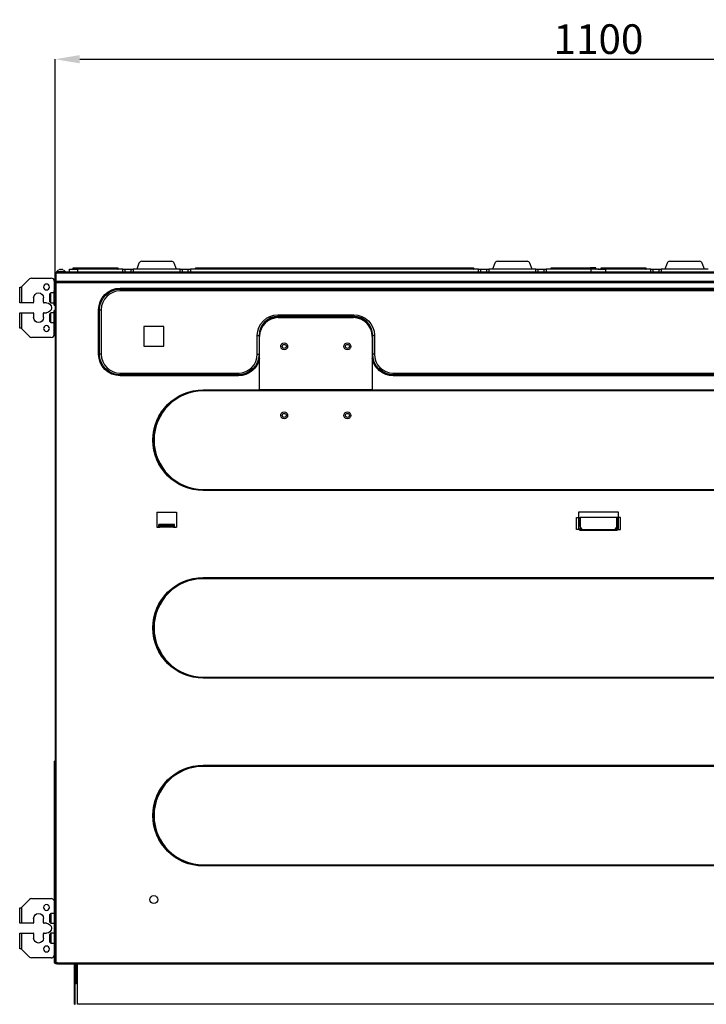
# Model space of a CAD drawing. Units: inches. Extents: x 0 to 6495, y 0 to 4633.
# Drawn here: x 1492 to 2187, y 2145 to 3142 of the extents above; entities that cross this region are included whole.
import ezdxf

# ---------------------------------------------------------------- set-up
doc = ezdxf.new("R2010")
doc.units = ezdxf.units.IN
doc.header["$MEASUREMENT"] = 0
doc.layers.add('LG-AIRCON', color=3, linetype='Continuous')
doc.layers.add('LG-DIMENSION', color=7, linetype='Continuous')
doc.styles.add('LG-TEXT', font='arial_0.ttf')
doc.dimstyles.new('LG-DIMENSION', dxfattribs={"dimtxt": 30, "dimasz": 25, "dimexe": 0.18, "dimexo": 0.0625, "dimgap": 5, "dimtad": 2, "dimtoh": 1, "dimdec": 0, "dimrnd": 0.05, "dimzin": 0, "dimdsep": 46, "dimtxsty": 'LG-TEXT', "dimcen": 0.09, "dimadec": 0, "dimazin": 0, "dimtfac": 1, "dimtdec": 0, "dimtix": 1, "dimtofl": 0, "dimtmove": 0, "dimatfit": 3, "dimfxl": 0.18, "dimtolj": 1, "dimtzin": 0, "dimarcsym": 0})

# ---------------------------------------------------------------- blocks, each defined once
blk = doc.blocks.new('*D2')
at = {"layer": 'Defpoints', "color": 0, "transparency": 16777216}
for p in [(2628.03, 3101.59), (1528.03, 2882.26), (2628.03, 2882.26)]:
    blk.add_point(p, dxfattribs=at)
at = {"layer": 'LG-DIMENSION', "color": 0, "lineweight": -2, "transparency": 16777216}
for p, q in [((1528.03, 2882.32), (1528.03, 3101.77)), ((1553.03, 3101.59), (2603.03, 3101.59)), ((2628.03, 2882.32), (2628.03, 3101.77))]:
    blk.add_line(p, q, dxfattribs=at)
at = {"layer": 'LG-DIMENSION', "color": 0, "transparency": 16777216}
for points in [[(1553.03, 3105.76), (1553.03, 3097.42), (1528.03, 3101.59)], [(2603.03, 3105.76), (2603.03, 3097.42), (2628.03, 3101.59)]]:
    blk.add_solid(points, dxfattribs=at)
at = {"layer": 'LG-DIMENSION', "color": 0, "transparency": 16777216, "insert": (2078.03, 3121.91), "char_height": 30, "attachment_point": 5, "style": 'LG-TEXT'}
blk.add_mtext('\\A1;1100', dxfattribs=at)

msp = doc.modelspace()

# ---------------------------------------------------------------- linework, layer by layer
at = {"layer": 'LG-AIRCON', "linetype": 'Continuous'}
for p, q in [((1546.28, 2889.33), (1546.28, 2890.23)), ((1551.78, 2890.23), (1546.28, 2890.23)), ((1546.58, 2890.53), (1551.78, 2890.53)), ((1551.78, 2890.53), (1591.53, 2890.53)), ((1551.78, 2890.23), (1551.78, 2890.53)), ((1551.78, 2889.33), (1551.78, 2890.23)), ((1591.53, 2890.23), (1551.78, 2890.23)), ((1591.53, 2890.53), (1591.53, 2890.23)), ((1591.53, 2889.33), (1591.53, 2890.23)), ((1612.97, 2895.05), (1610.78, 2889.03)), ((1615.79, 2897.03), (1645.76, 2897.03)), ((1650.78, 2889.03), (1648.58, 2895.05)), ((1670.02, 2890.53), (1951.53, 2890.53)), ((1670.02, 2890.53), (1670.02, 2890.23)), ((1951.53, 2890.23), (1670.02, 2890.23)), ((1670.02, 2889.33), (1670.02, 2890.23)), ((1951.53, 2890.53), (1951.53, 2890.23)), ((1951.53, 2889.33), (1951.53, 2890.23)), ((1972.97, 2895.05), (1970.78, 2889.03)), ((1975.79, 2897.03), (2005.76, 2897.03)), ((2010.78, 2889.03), (2008.58, 2895.05)), ((2030.02, 2890.53), (2069.78, 2890.53)), ((2030.02, 2890.23), (2030.02, 2890.53)), ((2069.78, 2890.23), (2030.02, 2890.23)), ((2030.02, 2889.33), (2030.02, 2890.23)), ((2069.78, 2890.23), (2069.78, 2890.53)), ((2074.98, 2890.53), (2069.78, 2890.53)), ((2069.78, 2889.33), (2069.78, 2890.23)), ((2075.28, 2890.23), (2069.78, 2890.23)), ((2075.28, 2889.33), (2075.28, 2890.23)), ((2080.78, 2889.33), (2080.78, 2890.23)), ((2086.28, 2890.23), (2080.78, 2890.23)), ((2081.08, 2890.53), (2086.28, 2890.53)), ((2086.28, 2890.53), (2126.03, 2890.53)), ((2086.28, 2890.23), (2086.28, 2890.53)), ((2126.03, 2890.23), (2086.28, 2890.23)), ((2086.28, 2889.33), (2086.28, 2890.23)), ((2126.03, 2890.53), (2126.03, 2890.23)), ((2126.03, 2889.33), (2126.03, 2890.23)), ((2147.47, 2895.05), (2145.28, 2889.03)), ((2150.29, 2897.03), (2180.26, 2897.03)), ((2185.28, 2889.03), (2183.08, 2895.05)), ((1528.03, 2885.03), (1528.83, 2885.03)), ((1528.03, 2875.46), (1528.03, 2885.03)), ((1528.83, 2883.93), (1528.83, 2885.03)), ((1528.83, 2876.59), (1528.83, 2883.93)), ((2627.03, 2886.03), (1529.03, 2886.03)), ((1529.03, 2886.03), (1529.03, 2885.03)), ((2627.03, 2885.03), (1529.03, 2885.03)), ((1529.03, 2876.66), (1529.03, 2885.03)), ((1538.47, 2886.5), (1529.58, 2886.5)), ((1542.78, 2886.03), (1542.78, 2889.03)), ((1542.78, 2889.03), (1550.78, 2889.03)), ((1546.28, 2889.33), (1551.78, 2889.33)), ((1550.78, 2889.03), (1550.78, 2886.03)), ((1596.53, 2889.03), (1550.78, 2889.03)), ((1551.78, 2889.33), (1591.53, 2889.33)), ((1551.78, 2889.03), (1551.78, 2889.33)), ((1596.53, 2886.03), (1596.53, 2889.03)), ((1596.53, 2889.03), (1598.66, 2889.03)), ((1598.66, 2889.03), (1598.66, 2886.03)), ((1598.66, 2889.03), (1604.9, 2889.03)), ((1604.9, 2886.03), (1604.9, 2889.03)), ((1604.9, 2889.03), (1607.02, 2889.03)), ((1607.02, 2889.03), (1607.02, 2886.03)), ((1654.53, 2889.03), (1607.02, 2889.03)), ((1654.53, 2886.03), (1654.53, 2889.03)), ((1654.53, 2889.03), (1656.66, 2889.03)), ((1656.66, 2889.03), (1656.66, 2886.03)), ((1656.66, 2889.03), (1662.9, 2889.03)), ((1662.9, 2886.03), (1662.9, 2889.03)), ((1662.9, 2889.03), (1665.02, 2889.03)), ((1665.02, 2889.03), (1665.02, 2886.03)), ((1956.53, 2889.03), (1665.02, 2889.03)), ((1670.02, 2889.33), (1951.53, 2889.33)), ((1956.53, 2886.03), (1956.53, 2889.03)), ((1956.53, 2889.03), (1958.66, 2889.03)), ((1958.66, 2889.03), (1958.66, 2886.03)), ((1958.66, 2889.03), (1964.9, 2889.03)), ((1964.9, 2886.03), (1964.9, 2889.03)), ((1964.9, 2889.03), (1967.02, 2889.03)), ((1967.02, 2889.03), (1967.02, 2886.03)), ((2014.53, 2889.03), (1967.02, 2889.03)), ((2014.53, 2886.03), (2014.53, 2889.03)), ((2014.53, 2889.03), (2016.66, 2889.03)), ((2016.66, 2889.03), (2016.66, 2886.03)), ((2016.66, 2889.03), (2022.9, 2889.03)), ((2022.9, 2886.03), (2022.9, 2889.03)), ((2022.9, 2889.03), (2025.02, 2889.03)), ((2025.02, 2889.03), (2025.02, 2886.03)), ((2070.78, 2889.03), (2025.02, 2889.03)), ((2030.02, 2889.33), (2069.78, 2889.33)), ((2069.78, 2889.03), (2069.78, 2889.33)), ((2075.28, 2889.33), (2069.78, 2889.33)), ((2070.78, 2886.03), (2070.78, 2889.03)), ((2078.78, 2889.03), (2070.78, 2889.03)), ((2077.28, 2889.03), (2085.28, 2889.03)), ((2080.78, 2889.33), (2086.28, 2889.33)), ((2085.28, 2889.03), (2085.28, 2886.03)), ((2131.03, 2889.03), (2085.28, 2889.03)), ((2086.28, 2889.33), (2126.03, 2889.33)), ((2086.28, 2889.03), (2086.28, 2889.33)), ((2131.03, 2886.03), (2131.03, 2889.03)), ((2131.03, 2889.03), (2133.16, 2889.03)), ((2133.16, 2889.03), (2133.16, 2886.03)), ((2133.16, 2889.03), (2139.4, 2889.03)), ((2139.4, 2886.03), (2139.4, 2889.03)), ((2139.4, 2889.03), (2141.52, 2889.03)), ((2141.52, 2889.03), (2141.52, 2886.03)), ((2189.03, 2889.03), (2141.52, 2889.03)), ((1492.23, 2855.03), (1492.23, 2870.83)), ((1492.23, 2870.83), (1493.83, 2870.83)), ((1493.83, 2870.83), (1494.13, 2871.13)), ((1502.15, 2879.15), (1494.13, 2871.13)), ((1494.13, 2871.13), (1494.13, 2855.03)), ((1504.27, 2880.03), (1524.23, 2880.03)), ((1527.23, 2877.03), (1527.23, 2867.53)), ((1528.03, 2875.46), (1528.03, 2187.03)), ((1528.03, 2875.46), (1529.03, 2875.46)), ((1528.96, 2875.46), (1528.96, 2875.63)), ((2627.03, 2876.66), (1529.03, 2876.66)), ((1529.03, 2876.46), (1529.03, 2876.66)), ((2627.03, 2876.46), (1529.03, 2876.46)), ((1529.03, 2876.46), (1529.03, 2875.46)), ((1529.03, 2875.46), (2627.03, 2875.46)), ((1529.03, 2187.03), (1529.03, 2875.46)), ((1523.83, 2865.03), (1522.83, 2864.03)), ((1522.83, 2856.03), (1522.83, 2864.03)), ((1527.03, 2865.03), (1523.83, 2865.03)), ((1523.83, 2855.03), (1523.83, 2865.03)), ((1528.03, 2867.28), (1527.03, 2867.28)), ((1527.03, 2852.78), (1527.03, 2867.28)), ((1593.83, 2869.8), (2562.23, 2869.8)), ((1593.83, 2868.84), (2562.23, 2868.84)), ((2562.23, 2867.11), (1593.83, 2867.11)), ((1494.13, 2855.03), (1492.23, 2855.03)), ((1505.83, 2855.03), (1494.13, 2855.03)), ((1506.33, 2860.03), (1506.33, 2855.53)), ((1516.33, 2855.53), (1516.33, 2860.03)), ((1519.33, 2855.03), (1516.83, 2855.03)), ((1522.83, 2856.03), (1523.83, 2855.03)), ((1523.83, 2855.03), (1527.03, 2855.03)), ((1527.03, 2852.78), (1528.03, 2852.78)), ((1492.23, 2829.23), (1492.23, 2845.03)), ((1492.23, 2845.03), (1494.13, 2845.03)), ((1494.13, 2845.03), (1494.13, 2828.93)), ((1494.13, 2845.03), (1505.83, 2845.03)), ((1506.33, 2844.53), (1506.33, 2840.03)), ((1516.33, 2840.03), (1516.33, 2844.53)), ((1516.83, 2845.03), (1519.33, 2845.03)), ((1523.83, 2845.03), (1522.83, 2844.03)), ((1522.83, 2836.03), (1522.83, 2844.03)), ((1527.03, 2845.03), (1523.83, 2845.03)), ((1523.83, 2835.03), (1523.83, 2845.03)), ((1528.03, 2847.28), (1527.03, 2847.28)), ((1527.03, 2832.78), (1527.03, 2847.28)), ((1572.06, 2803.03), (1572.06, 2848.03)), ((1573.02, 2803.03), (1573.02, 2848.03)), ((1574.74, 2848.03), (1574.74, 2803.03)), ((1753.63, 2842.94), (1830.33, 2842.94)), ((1830.33, 2841.22), (1753.63, 2841.22)), ((1830.33, 2840.26), (1753.63, 2840.26)), ((1522.83, 2836.03), (1523.83, 2835.03)), ((1523.83, 2835.03), (1527.03, 2835.03)), ((1527.03, 2832.78), (1528.03, 2832.78)), ((1527.23, 2823.03), (1527.23, 2832.53)), ((1638.03, 2831.03), (1618.03, 2831.03)), ((1618.03, 2831.03), (1618.03, 2811.03)), ((1638.03, 2811.03), (1638.03, 2831.03)), ((1753.98, 2840.04), (1829.98, 2840.04)), ((1493.83, 2829.23), (1492.23, 2829.23)), ((1494.13, 2828.93), (1493.83, 2829.23)), ((1494.13, 2828.93), (1502.15, 2820.91)), ((1732.71, 2803.03), (1732.71, 2822.03)), ((1734.44, 2822.03), (1734.44, 2803.03)), ((1734.98, 2767.04), (1734.98, 2821.04)), ((1848.98, 2821.04), (1848.98, 2767.04)), ((1849.52, 2803.03), (1849.52, 2822.03)), ((1851.24, 2822.03), (1851.24, 2803.03)), ((1524.23, 2820.03), (1504.27, 2820.03)), ((1618.03, 2811.03), (1638.03, 2811.03)), ((1593.83, 2783.94), (1713.63, 2783.94)), ((1713.63, 2782.22), (1593.83, 2782.22)), ((1713.63, 2781.26), (1593.83, 2781.26)), ((1870.33, 2783.94), (2199.63, 2783.94)), ((2199.63, 2782.22), (1870.33, 2782.22)), ((2199.63, 2781.26), (1870.33, 2781.26)), ((1678.03, 2767.01), (2478.03, 2767.01)), ((1678.03, 2766.81), (2478.03, 2766.81)), ((2478.03, 2765.83), (1678.03, 2765.83)), ((1848.98, 2767.04), (1734.98, 2767.04)), ((1678.03, 2666.23), (2478.03, 2666.23)), ((2478.03, 2665.24), (1678.03, 2665.24)), ((2478.03, 2665.05), (1678.03, 2665.05)), ((1630.93, 2643.03), (1650.93, 2643.03)), ((1630.93, 2643.03), (1630.93, 2628.03)), ((1650.93, 2643.03), (1650.93, 2628.03)), ((2058.03, 2643.33), (2098.03, 2643.33)), ((2058.03, 2626.23), (2058.03, 2643.33)), ((2098.03, 2643.33), (2098.03, 2626.23)), ((2055.63, 2625.63), (2055.63, 2637.83)), ((2055.63, 2637.83), (2059.63, 2637.83)), ((2058.03, 2637.33), (2058.95, 2637.33)), ((2059.53, 2636.45), (2059.53, 2626.23)), ((2059.63, 2637.83), (2059.63, 2625.63)), ((2059.63, 2637.83), (2059.63, 2625.63)), ((2096.43, 2637.83), (2059.63, 2637.83)), ((2059.63, 2628.63), (2059.63, 2635.83)), ((2100.43, 2637.83), (2096.43, 2637.83)), ((2096.43, 2637.83), (2096.43, 2625.63)), ((2096.43, 2625.63), (2096.43, 2637.83)), ((2096.43, 2635.83), (2096.43, 2628.63)), ((2096.53, 2626.23), (2096.53, 2636.45)), ((2097.1, 2637.33), (2098.03, 2637.33)), ((2100.43, 2625.63), (2100.43, 2637.83)), ((1630.93, 2628.03), (1633.93, 2628.03)), ((1648.93, 2630.63), (1632.93, 2630.63)), ((1632.93, 2628.63), (1632.93, 2630.63)), ((1633.93, 2630.07), (1633.93, 2630.63)), ((1647.93, 2630.07), (1633.93, 2630.07)), ((1633.93, 2629.89), (1633.93, 2630.07)), ((1647.93, 2629.89), (1633.93, 2629.89)), ((1633.93, 2628.89), (1633.93, 2629.89)), ((1647.93, 2628.89), (1633.93, 2628.89)), ((1633.93, 2628.03), (1633.93, 2628.89)), ((1647.93, 2628.03), (1633.93, 2628.03)), ((1647.93, 2630.07), (1647.93, 2630.63)), ((1647.93, 2629.89), (1647.93, 2630.07)), ((1647.93, 2628.89), (1647.93, 2629.89)), ((1647.93, 2628.03), (1647.93, 2628.89)), ((1647.93, 2628.03), (1650.93, 2628.03)), ((1648.93, 2628.63), (1648.93, 2630.63)), ((2059.63, 2625.63), (2055.63, 2625.63)), ((2058.03, 2626.23), (2059.53, 2626.23)), ((2059.53, 2626.23), (2060.83, 2626.23)), ((2059.53, 2624.73), (2059.53, 2626.23)), ((2096.53, 2624.73), (2059.53, 2624.73)), ((2059.63, 2625.63), (2096.43, 2625.63)), ((2062.63, 2625.63), (2093.43, 2625.63)), ((2095.23, 2626.23), (2096.53, 2626.23)), ((2096.43, 2625.63), (2100.43, 2625.63)), ((2098.03, 2626.23), (2096.53, 2626.23)), ((2096.53, 2624.73), (2096.53, 2626.23)), ((1678.03, 2577.01), (2478.03, 2577.01)), ((1678.03, 2576.81), (2478.03, 2576.81)), ((2478.03, 2575.83), (1678.03, 2575.83)), ((1678.03, 2476.23), (2478.03, 2476.23)), ((2478.03, 2475.24), (1678.03, 2475.24)), ((2478.03, 2475.05), (1678.03, 2475.05)), ((1527.03, 2391.03), (1527.03, 2187.03)), ((1527.03, 2391.03), (1528.03, 2391.03)), ((1528.03, 2391.03), (1528.03, 2187.03)), ((1678.03, 2387.01), (2478.03, 2387.01)), ((1678.03, 2386.81), (2478.03, 2386.81)), ((2478.03, 2385.83), (1678.03, 2385.83)), ((1678.03, 2286.23), (2478.03, 2286.23)), ((2478.03, 2285.24), (1678.03, 2285.24)), ((2478.03, 2285.05), (1678.03, 2285.05)), ((1492.23, 2227.03), (1492.23, 2242.83)), ((1492.23, 2242.83), (1493.83, 2242.83)), ((1493.83, 2242.83), (1494.13, 2243.13)), ((1502.15, 2251.15), (1494.13, 2243.13)), ((1494.13, 2243.13), (1494.13, 2227.03)), ((1504.27, 2252.03), (1524.23, 2252.03)), ((1523.83, 2237.03), (1522.83, 2236.03)), ((1522.83, 2228.03), (1522.83, 2236.03)), ((1527.03, 2237.03), (1523.83, 2237.03)), ((1523.83, 2237.03), (1523.83, 2227.03)), ((1494.13, 2227.03), (1492.23, 2227.03)), ((1505.83, 2227.03), (1494.13, 2227.03)), ((1506.33, 2232.03), (1506.33, 2227.53)), ((1516.33, 2227.53), (1516.33, 2232.03)), ((1519.33, 2227.03), (1516.83, 2227.03)), ((1522.83, 2228.03), (1523.83, 2227.03)), ((1523.83, 2227.03), (1527.03, 2227.03)), ((1492.23, 2201.23), (1492.23, 2217.03)), ((1492.23, 2217.03), (1494.13, 2217.03)), ((1494.13, 2217.03), (1494.13, 2200.93)), ((1494.13, 2217.03), (1505.83, 2217.03)), ((1506.33, 2216.53), (1506.33, 2212.03)), ((1516.33, 2212.03), (1516.33, 2216.53)), ((1516.83, 2217.03), (1519.33, 2217.03)), ((1523.83, 2217.03), (1522.83, 2216.03)), ((1522.83, 2208.03), (1522.83, 2216.03)), ((1527.03, 2217.03), (1523.83, 2217.03)), ((1523.83, 2217.03), (1523.83, 2207.03)), ((1522.83, 2208.03), (1523.83, 2207.03)), ((1523.83, 2207.03), (1527.03, 2207.03)), ((1493.83, 2201.23), (1492.23, 2201.23)), ((1494.13, 2200.93), (1493.83, 2201.23)), ((1494.13, 2200.93), (1502.15, 2192.91)), ((1524.23, 2192.03), (1504.27, 2192.03)), ((1527.03, 2187.03), (1528.03, 2187.03)), ((1529.03, 2187.03), (1528.03, 2187.03)), ((1528.43, 2187.03), (1528.43, 2186.83)), ((1528.43, 2186.83), (1530.43, 2186.83)), ((1530.43, 2187.03), (1529.03, 2187.03)), ((1529.03, 2186.03), (1529.03, 2186.83)), ((1530.43, 2186.03), (1529.03, 2186.03)), ((1530.43, 2187.03), (2625.63, 2187.03)), ((1530.43, 2187.03), (1530.43, 2186.03)), ((1530.43, 2186.03), (2625.63, 2186.03)), ((1547.53, 2145.03), (1547.53, 2186.03)), ((1548.53, 2145.03), (1548.53, 2186.03)), ((1548.53, 2185.83), (1549.33, 2185.83)), ((1548.53, 2185.83), (1548.53, 2168.83)), ((1549.33, 2185.83), (1549.33, 2168.83)), ((1549.53, 2186.03), (1549.53, 2185.83)), ((1549.53, 2185.83), (1549.53, 2168.83)), ((1549.53, 2185.83), (1550.73, 2185.83)), ((1550.73, 2145.03), (1550.73, 2186.03)), ((1548.53, 2168.83), (1549.33, 2168.83)), ((1549.33, 2165.83), (1548.53, 2165.83)), ((1549.33, 2168.83), (1549.33, 2165.83)), ((1547.53, 2145.03), (1548.53, 2145.03)), ((2607.73, 2145.03), (1550.73, 2145.03))]:
    msp.add_line(p, q, dxfattribs=at)
at = {"layer": 'LG-AIRCON', "linetype": 'Continuous', "extrusion": (0, 0, -1)}
for centre in [(-1519.33, 2871.03), (-1519.33, 2829.03), (-1519.33, 2243.03), (-1519.33, 2201.03)]:
    msp.add_circle(centre, 3, dxfattribs=at)
at = {"layer": 'LG-AIRCON', "linetype": 'Continuous'}
msp.add_circle((1628.03, 2251.03), 4, dxfattribs=at)
at = {"layer": 'LG-AIRCON', "linetype": 'Continuous', "extrusion": (0, 0, -1)}
for centre, radius, start, end in [((-1546.58, 2890.23), 0.3, 0, 90), ((-2081.08, 2890.23), 0.3, 0, 90), ((-1529.83, 2885.03), 1, 0, 36.87046), ((-1511.33, 2860.03), 5, 0, 180), ((-1527.73, 2867.53), 0.5, 329.99901, 0), ((-1593.83, 2848.03), 21.77, 0.0035, 89.99665), ((-1593.83, 2848.03), 20.81, 0.0035, 89.99652), ((-1519.33, 2850.03), 5, 90, 270), ((-1753.63, 2822.03), 20.92, 0.00322, 89.9965), ((-1830.33, 2822.03), 20.92, 90.00322, 179.9965), ((-1511.33, 2840.03), 5, 180, 0), ((-1527.73, 2832.53), 0.5, 0, 30.00099), ((-1593.83, 2803.03), 21.77, 270.0035, 359.99665), ((-1593.83, 2803.03), 20.81, 270.00351, 359.99652), ((-1713.63, 2803.03), 20.81, 180.00351, 269.99652), ((-1870.33, 2803.03), 20.81, 270.00351, 359.99652), ((-1713.63, 2803.03), 21.77, 191.25827, 269.99665), ((-1870.33, 2803.03), 21.77, 270.0035, 348.74188), ((-1678.03, 2716.03), 50.98, 270.00567, 89.99433), ((-1678.03, 2716.03), 50.79, 270.00567, 89.99433), ((-2057.63, 2635.83), 2, 101.53687, 180), ((-2098.43, 2635.83), 2, 0, 78.46313), ((-2059.53, 2626.23), 1.5, 270, 0), ((-2096.53, 2626.23), 1.5, 180, 270), ((-1678.03, 2526.03), 50.98, 270.00567, 89.99435), ((-1678.03, 2526.03), 50.79, 270.00567, 89.99433), ((-1678.03, 2336.03), 50.98, 270.00565, 89.99435), ((-1678.03, 2336.03), 50.79, 270.00567, 89.99433), ((-1511.33, 2232.03), 5, 0, 180), ((-1519.33, 2222.03), 5, 90, 270), ((-1511.33, 2212.03), 5, 180, 0), ((-1548.33, 2185.83), 0.2, 90, 180), ((-1548.33, 2185.83), 1, 168.46172, 180)]:
    msp.add_arc(centre, radius, start, end, dxfattribs=at)
at = {"layer": 'LG-AIRCON', "linetype": 'Continuous'}
for centre, radius, start, end in [((1615.79, 2894.03), 3, 90, 160), ((1645.76, 2894.03), 3, 20, 90), ((1975.79, 2894.03), 3, 90, 160), ((2005.76, 2894.03), 3, 20, 90), ((2074.98, 2890.23), 0.3, 0, 90), ((2150.29, 2894.03), 3, 90, 160), ((2180.26, 2894.03), 3, 20, 90), ((1529.83, 2883.93), 1, 143.12954, 180), ((1529.83, 2886.33), 0.3, 145.39872, 270), ((1534.02, 2883.43), 5.4, 116.08494, 145.39872), ((1534.03, 2883.43), 5.4, 34.60128, 63.95716), ((1538.23, 2886.33), 0.3, 270, 34.60128), ((1545.98, 2889.33), 0.3, 270, 0), ((1591.83, 2889.33), 0.3, 180, 270), ((1669.72, 2889.33), 0.3, 270, 0), ((1951.83, 2889.33), 0.3, 180, 270), ((2029.72, 2889.33), 0.3, 270, 0), ((2075.58, 2889.33), 0.3, 180, 270), ((2080.48, 2889.33), 0.3, 270, 0), ((2126.33, 2889.33), 0.3, 180, 270), ((1504.27, 2877.03), 3, 90, 135), ((1524.23, 2877.03), 3, 0, 90), ((1529.03, 2875.46), 1, 109.47122, 179.99943), ((1528.63, 2876.59), 0.2, 289.47122, 0), ((1529.03, 2875.45), 0.2, 109.47122, 175.1598), ((1528.63, 2876.58), 1, 289.47122, 293.57841), ((1593.83, 2848.03), 19.09, 90.00382, 179.9965), ((1505.83, 2855.53), 0.5, 270, 0), ((1516.83, 2855.53), 0.5, 180, 270), ((1505.83, 2844.53), 0.5, 0, 90), ((1516.83, 2844.53), 0.5, 90, 180), ((1753.63, 2822.03), 19.19, 90.0035, 179.99646), ((1753.63, 2822.03), 18.23, 90.0035, 153.54124), ((1830.33, 2822.03), 19.19, 0.0035, 89.99646), ((1830.33, 2822.03), 18.23, 26.45858, 89.99631), ((1753.98, 2821.04), 19, 90, 180), ((1829.98, 2821.04), 19, 0, 90), ((1504.27, 2823.03), 3, 225, 270), ((1524.23, 2823.03), 3, 270, 0), ((1593.83, 2803.03), 19.09, 180.00382, 269.99649), ((1713.63, 2803.03), 19.09, 270.00381, 359.99649), ((1870.33, 2803.03), 19.09, 180.00381, 269.99649), ((1678.03, 2716.03), 50, 90.00567, 269.99425), ((1678.03, 2716.03), 49.8, 90.00578, 269.99433), ((1629.93, 2628.63), 3, 348.46172, 0), ((1651.93, 2628.63), 3, 180, 191.53828), ((2062.63, 2628.63), 3, 180, 270), ((2093.43, 2628.63), 3, 270, 0), ((1678.03, 2526.03), 50, 90.00567, 269.99425), ((1678.03, 2526.03), 49.8, 90.00567, 269.99433), ((1678.03, 2336.03), 50, 90.00575, 269.99425), ((1678.03, 2336.03), 49.8, 90.00567, 269.99433), ((1504.27, 2249.03), 3, 90, 135), ((1524.23, 2249.03), 3, 21.04031, 90), ((1505.83, 2227.53), 0.5, 270, 0), ((1516.83, 2227.53), 0.5, 180, 270), ((1505.83, 2216.53), 0.5, 0, 90), ((1516.83, 2216.53), 0.5, 90, 180), ((1504.27, 2195.03), 3, 225, 270), ((1524.23, 2195.03), 3, 270, 338.95969), ((1529.03, 2187.03), 1, 180, 270), ((1552.53, 2168.83), 3, 180, 233.12954)]:
    msp.add_arc(centre, radius, start, end, dxfattribs=at)
msp.add_ellipse((1529.83, 2885.03), major_axis=(1, 0), ratio=0.352941, start_param=2.498081, end_param=3.141593, dxfattribs=at)
for points, knots in [([(1533.33, 2888.77), (1533.1, 2888.74), (1532.88, 2888.7), (1532.45, 2888.59), (1532.24, 2888.52), (1532.03, 2888.43)], [0, 0, 0, 0, 0.5, 0.5, 1, 1, 1, 1]), ([(1533.63, 2888.77), (1533.63, 2888.78), (1533.62, 2888.78), (1533.6, 2888.79), (1533.58, 2888.79), (1533.54, 2888.79), (1533.52, 2888.79), (1533.46, 2888.79), (1533.43, 2888.78), (1533.37, 2888.78), (1533.35, 2888.78), (1533.33, 2888.77)], [0, 0, 0, 0, 0.213527, 0.213527, 0.427199, 0.427199, 0.638875, 0.638875, 0.849643, 0.849643, 1, 1, 1, 1]), ([(1533.63, 2888.46), (1533.63, 2888.54), (1533.63, 2888.6), (1533.63, 2888.71), (1533.63, 2888.75), (1533.63, 2888.77)], [0, 0, 0, 0, 0.5, 0.5, 1, 1, 1, 1]), ([(1534.73, 2888.77), (1534.69, 2888.78), (1534.66, 2888.78), (1534.6, 2888.79), (1534.57, 2888.79), (1534.51, 2888.79), (1534.49, 2888.79), (1534.46, 2888.79), (1534.44, 2888.78), (1534.43, 2888.78), (1534.43, 2888.78), (1534.43, 2888.77)], [0, 0, 0, 0, 0.213527, 0.213527, 0.427199, 0.427199, 0.638875, 0.638875, 0.849643, 0.849643, 1, 1, 1, 1]), ([(1534.43, 2888.77), (1534.43, 2888.74), (1534.43, 2888.7), (1534.43, 2888.59), (1534.43, 2888.52), (1534.43, 2888.43)], [0, 0, 0, 0, 0.5, 0.5, 1, 1, 1, 1]), ([(1536.03, 2888.43), (1535.82, 2888.52), (1535.61, 2888.59), (1535.17, 2888.7), (1534.95, 2888.74), (1534.73, 2888.77)], [0, 0, 0, 0, 0.5, 0.5, 1, 1, 1, 1])]:
    msp.add_open_spline(points, degree=3, knots=knots, dxfattribs=at)
for points in [[(1534.43, 2888.43), (1534.16, 2888.46), (1533.89, 2888.47), (1533.63, 2888.46)], [(1593.83, 2869.8), (1593.83, 2869.37), (1593.83, 2868.96), (1593.83, 2868.84)], [(1593.83, 2868.84), (1593.83, 2868.62), (1593.83, 2867.88), (1593.83, 2867.11)], [(1572.06, 2848.03), (1572.49, 2848.03), (1572.89, 2848.03), (1573.02, 2848.03)], [(1573.02, 2848.03), (1573.24, 2848.03), (1573.97, 2848.03), (1574.74, 2848.03)], [(1753.63, 2842.94), (1753.63, 2842.17), (1753.63, 2841.44), (1753.63, 2841.22)], [(1753.63, 2841.22), (1753.63, 2841.1), (1753.63, 2840.69), (1753.63, 2840.26)], [(1830.33, 2842.94), (1830.33, 2842.17), (1830.33, 2841.44), (1830.33, 2841.22)], [(1830.33, 2841.22), (1830.33, 2841.1), (1830.33, 2840.69), (1830.33, 2840.26)], [(1732.71, 2822.03), (1733.48, 2822.03), (1734.22, 2822.03), (1734.44, 2822.03)], [(1734.44, 2822.03), (1734.56, 2822.03), (1734.97, 2822.03), (1735.4, 2822.03)], [(1849.52, 2822.03), (1849.39, 2822.03), (1848.99, 2822.03), (1848.56, 2822.03)], [(1851.24, 2822.03), (1850.47, 2822.03), (1849.74, 2822.03), (1849.52, 2822.03)], [(1761.27, 2807.7), (1762.12, 2808.06), (1763.51, 2809.46), (1763.51, 2812.42), (1761.41, 2814.52), (1758.44, 2814.52), (1756.35, 2812.42), (1756.35, 2809.45), (1758.45, 2807.36), (1760.42, 2807.35), (1761.27, 2807.7)], [(1760.7, 2809.09), (1761.18, 2809.29), (1761.98, 2810.09), (1761.98, 2811.79), (1760.78, 2812.99), (1759.08, 2812.99), (1757.88, 2811.78), (1757.88, 2810.09), (1759.08, 2808.89), (1760.21, 2808.89), (1760.7, 2809.09)], [(1760.7, 2809.09), (1761.18, 2809.29), (1761.98, 2810.09), (1761.98, 2811.79), (1760.78, 2812.99), (1759.08, 2812.99), (1757.88, 2811.78), (1757.88, 2810.09), (1759.08, 2808.89), (1760.21, 2808.89), (1760.7, 2809.09)], [(1825.27, 2807.7), (1826.12, 2808.06), (1827.51, 2809.46), (1827.51, 2812.42), (1825.41, 2814.52), (1822.44, 2814.52), (1820.35, 2812.42), (1820.35, 2809.45), (1822.45, 2807.36), (1824.42, 2807.35), (1825.27, 2807.7)], [(1824.7, 2809.09), (1825.18, 2809.29), (1825.98, 2810.09), (1825.98, 2811.79), (1824.78, 2812.99), (1823.08, 2812.99), (1821.88, 2811.78), (1821.88, 2810.09), (1823.08, 2808.89), (1824.21, 2808.89), (1824.7, 2809.09)], [(1824.7, 2809.09), (1825.18, 2809.29), (1825.98, 2810.09), (1825.98, 2811.79), (1824.78, 2812.99), (1823.08, 2812.99), (1821.88, 2811.78), (1821.88, 2810.09), (1823.08, 2808.89), (1824.21, 2808.89), (1824.7, 2809.09)], [(1572.06, 2803.03), (1572.49, 2803.03), (1572.89, 2803.03), (1573.02, 2803.03)], [(1574.74, 2803.03), (1573.97, 2803.03), (1573.24, 2803.03), (1573.02, 2803.03)], [(1732.71, 2803.03), (1733.48, 2803.03), (1734.22, 2803.03), (1734.44, 2803.03)], [(1734.44, 2803.03), (1734.56, 2803.03), (1734.97, 2803.03), (1735.4, 2803.03)], [(1849.52, 2803.03), (1849.39, 2803.03), (1848.99, 2803.03), (1848.56, 2803.03)], [(1851.24, 2803.03), (1850.47, 2803.03), (1849.74, 2803.03), (1849.52, 2803.03)], [(1593.83, 2783.94), (1593.83, 2783.17), (1593.83, 2782.44), (1593.83, 2782.22)], [(1593.83, 2782.22), (1593.83, 2782.1), (1593.83, 2781.69), (1593.83, 2781.26)], [(1713.63, 2783.94), (1713.63, 2783.17), (1713.63, 2782.44), (1713.63, 2782.22)], [(1713.63, 2782.22), (1713.63, 2782.1), (1713.63, 2781.69), (1713.63, 2781.26)], [(1870.33, 2783.94), (1870.33, 2783.17), (1870.33, 2782.44), (1870.33, 2782.22)], [(1870.33, 2782.22), (1870.33, 2782.1), (1870.33, 2781.69), (1870.33, 2781.26)], [(1678.03, 2766.81), (1678.03, 2766.83), (1678.03, 2766.92), (1678.03, 2767.01)], [(1678.03, 2766.81), (1678.03, 2766.74), (1678.03, 2766.3), (1678.03, 2765.83)], [(1761.27, 2737.89), (1762.12, 2738.24), (1763.51, 2739.64), (1763.51, 2742.61), (1761.41, 2744.7), (1758.44, 2744.7), (1756.35, 2742.6), (1756.35, 2739.63), (1758.45, 2737.54), (1760.42, 2737.54), (1761.27, 2737.89)], [(1760.7, 2739.27), (1761.18, 2739.47), (1761.98, 2740.27), (1761.98, 2741.97), (1760.78, 2743.17), (1759.08, 2743.17), (1757.88, 2741.97), (1757.88, 2740.27), (1759.08, 2739.07), (1760.21, 2739.07), (1760.7, 2739.27)], [(1760.7, 2739.27), (1761.18, 2739.47), (1761.98, 2740.27), (1761.98, 2741.97), (1760.78, 2743.17), (1759.08, 2743.17), (1757.88, 2741.97), (1757.88, 2740.27), (1759.08, 2739.07), (1760.21, 2739.07), (1760.7, 2739.27)], [(1825.27, 2737.89), (1826.12, 2738.24), (1827.51, 2739.64), (1827.51, 2742.61), (1825.41, 2744.7), (1822.44, 2744.7), (1820.35, 2742.6), (1820.35, 2739.63), (1822.45, 2737.54), (1824.42, 2737.54), (1825.27, 2737.89)], [(1824.7, 2739.27), (1825.18, 2739.47), (1825.98, 2740.27), (1825.98, 2741.97), (1824.78, 2743.17), (1823.08, 2743.17), (1821.88, 2741.97), (1821.88, 2740.27), (1823.08, 2739.07), (1824.21, 2739.07), (1824.7, 2739.27)], [(1824.7, 2739.27), (1825.18, 2739.47), (1825.98, 2740.27), (1825.98, 2741.97), (1824.78, 2743.17), (1823.08, 2743.17), (1821.88, 2741.97), (1821.88, 2740.27), (1823.08, 2739.07), (1824.21, 2739.07), (1824.7, 2739.27)], [(1678.03, 2665.24), (1678.03, 2665.32), (1678.03, 2665.76), (1678.03, 2666.23)], [(1678.03, 2665.05), (1678.03, 2665.14), (1678.03, 2665.23), (1678.03, 2665.24)], [(1678.03, 2577.01), (1678.03, 2576.92), (1678.03, 2576.83), (1678.03, 2576.81)], [(1678.03, 2576.81), (1678.03, 2576.74), (1678.03, 2576.3), (1678.03, 2575.83)], [(1678.03, 2475.24), (1678.03, 2475.32), (1678.03, 2475.76), (1678.03, 2476.23)], [(1678.03, 2475.05), (1678.03, 2475.14), (1678.03, 2475.23), (1678.03, 2475.24)], [(1678.03, 2386.81), (1678.03, 2386.83), (1678.03, 2386.92), (1678.03, 2387.01)], [(1678.03, 2385.83), (1678.03, 2386.3), (1678.03, 2386.74), (1678.03, 2386.81)], [(1678.03, 2285.24), (1678.03, 2285.32), (1678.03, 2285.76), (1678.03, 2286.23)], [(1678.03, 2285.24), (1678.03, 2285.23), (1678.03, 2285.14), (1678.03, 2285.05)]]:
    msp.add_open_spline(points, degree=3, dxfattribs=at)

# ---------------------------------------------------------------- dimensions: what is measured, and where the dimension line sits
at = {"layer": 'LG-DIMENSION'}
dim = msp.add_linear_dim(base=(2628.03, 3101.59), p1=(1528.03, 2882.26), p2=(2628.03, 2882.26), dimstyle='LG-DIMENSION', dxfattribs=at)
dim.commit()
dim.dimension.update_dxf_attribs({"geometry": '*D2', "text_midpoint": (2078.03, 3121.91)})

doc.saveas('drawing.dxf')
